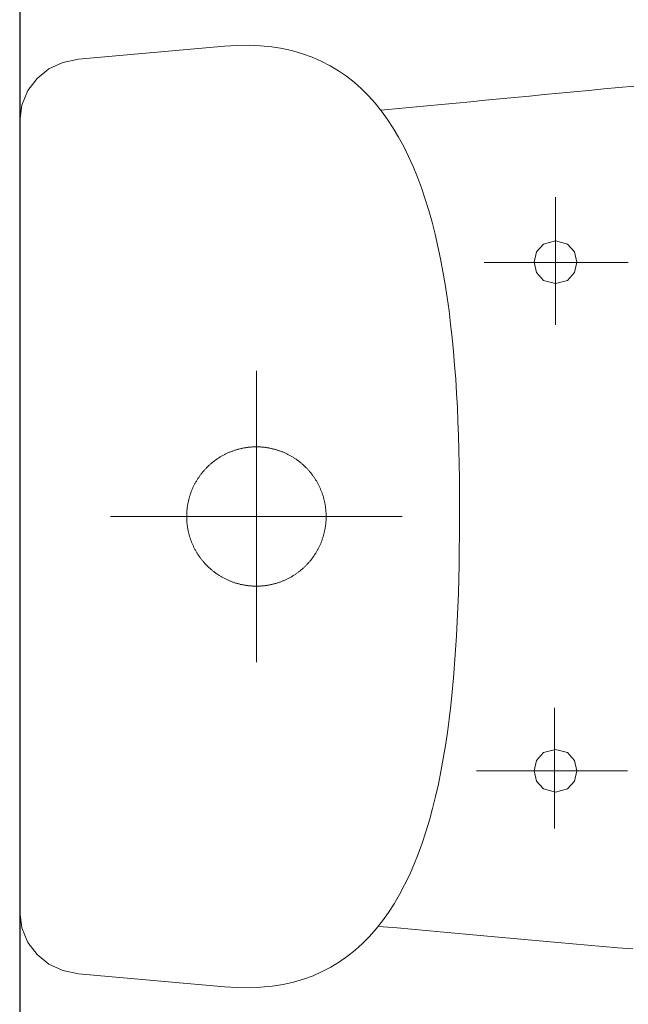
# Model space of a CAD drawing. Units: millimetres. Extents: x 18647 to 103892, y -23203 to 17594.
# Drawn here: x 47727 to 47751, y -13740 to -13701 of the extents above; entities that cross this region are included whole.
import ezdxf

# ---------------------------------------------------------------- set-up
doc = ezdxf.new("R2010")
doc.units = ezdxf.units.MM
doc.layers.add('x-wyposażenie', color=8, linetype='Continuous', lineweight=18)
doc.layers.add('x-ściany', color=251, linetype='Continuous', lineweight=30)

# ---------------------------------------------------------------- blocks, each defined once
blk = doc.blocks.new('A$C625135B2')
for p, q in [((2.306, 17.985), (8.05, 18.497)), ((8.05, 18.497), (8.544, 18.528)), ((8.544, 18.528), (9.02, 18.534)), ((9.02, 18.534), (9.479, 18.515)), ((9.479, 18.515), (9.921, 18.47)), ((9.921, 18.47), (10.346, 18.402)), ((10.346, 18.402), (10.754, 18.31)), ((10.754, 18.31), (11.146, 18.195)), ((1.147, 17.6), (1.697, 17.858)), ((1.697, 17.858), (2.306, 17.985)), ((11.146, 18.195), (11.523, 18.058)), ((11.523, 18.058), (11.884, 17.898)), ((11.884, 17.898), (12.229, 17.718)), ((0.679, 17.225), (1.147, 17.6)), ((12.229, 17.718), (12.56, 17.516)), ((12.56, 17.516), (12.876, 17.295)), ((0.317, 16.748), (0.679, 17.225)), ((12.876, 17.295), (13.178, 17.054)), ((13.178, 17.054), (13.467, 16.794)), ((0.083, 16.182), (0.317, 16.748)), ((13.467, 16.794), (13.741, 16.516)), ((19.976, 16.647), (20.56, 16.699)), ((20.56, 16.699), (21.145, 16.751)), ((21.145, 16.751), (21.732, 16.803)), ((21.732, 16.803), (22.319, 16.855)), ((22.319, 16.855), (22.908, 16.906)), ((22.908, 16.906), (23.497, 16.958)), ((23.497, 16.958), (24.086, 17.008)), ((13.741, 16.516), (14.002, 16.219)), ((15.39, 16.232), (15.953, 16.283)), ((15.953, 16.283), (16.52, 16.334)), ((16.52, 16.334), (17.089, 16.386)), ((17.089, 16.386), (17.662, 16.438)), ((17.662, 16.438), (18.237, 16.49)), ((18.237, 16.49), (18.815, 16.542)), ((18.815, 16.542), (19.394, 16.594)), ((19.394, 16.594), (19.976, 16.647)), ((0, 15.543), (0.083, 16.182)), ((14.002, 16.219), (14.251, 15.906)), ((14.085, 16.115), (14.274, 16.132)), ((14.251, 15.906), (14.486, 15.576)), ((14.274, 16.132), (14.83, 16.182)), ((14.83, 16.182), (15.39, 16.232)), ((0, -15.543), (0, 15.543)), ((14.486, 15.576), (14.71, 15.229)), ((14.71, 15.229), (14.921, 14.867)), ((14.921, 14.867), (15.121, 14.491)), ((15.121, 14.491), (15.31, 14.099)), ((15.31, 14.099), (15.487, 13.694)), ((15.487, 13.694), (15.654, 13.276)), ((15.654, 13.276), (15.81, 12.845)), ((15.81, 12.845), (15.956, 12.402)), ((15.956, 12.402), (16.093, 11.947)), ((21.016, 7.52), (21.016, 12.264)), ((16.093, 11.947), (16.22, 11.482)), ((16.22, 11.482), (16.338, 11.006)), ((16.338, 11.006), (16.447, 10.52)), ((16.447, 10.52), (16.548, 10.025)), ((20.302, 10.403), (20.582, 10.714)), ((20.582, 10.714), (21.048, 10.839)), ((21.048, 10.839), (21.049, 10.839)), ((21.049, 10.839), (21.515, 10.714)), ((21.515, 10.714), (21.795, 10.403)), ((20.208, 9.999), (20.302, 10.403)), ((21.795, 10.403), (21.889, 9.998)), ((16.548, 10.025), (16.641, 9.521)), ((17.947, 10.005), (23.873, 10.005)), ((20.302, 9.594), (20.208, 9.999)), ((21.889, 9.998), (21.795, 9.594)), ((16.641, 9.521), (16.725, 9.009)), ((20.582, 9.283), (20.302, 9.594)), ((21.795, 9.594), (21.515, 9.283)), ((16.725, 9.009), (16.803, 8.49)), ((21.048, 9.158), (20.582, 9.283)), ((21.515, 9.283), (21.048, 9.158)), ((16.803, 8.49), (16.873, 7.964)), ((16.873, 7.964), (16.936, 7.431)), ((16.936, 7.431), (16.993, 6.893)), ((16.993, 6.893), (17.043, 6.35)), ((17.043, 6.35), (17.088, 5.801)), ((9.299, -5.73), (9.299, 5.73)), ((17.088, 5.801), (17.127, 5.249)), ((17.127, 5.249), (17.161, 4.693)), ((17.161, 4.693), (17.19, 4.135)), ((17.19, 4.135), (17.214, 3.574)), ((17.214, 3.574), (17.234, 3.011)), ((8.902, 2.711), (8.874, 2.706)), ((8.931, 2.715), (8.902, 2.711)), ((8.959, 2.718), (8.931, 2.715)), ((8.988, 2.722), (8.959, 2.718)), ((9.016, 2.725), (8.988, 2.722)), ((9.045, 2.728), (9.016, 2.725)), ((9.073, 2.73), (9.045, 2.728)), ((9.102, 2.732), (9.073, 2.73)), ((9.13, 2.734), (9.102, 2.732)), ((9.159, 2.736), (9.13, 2.734)), ((9.188, 2.737), (9.159, 2.736)), ((9.216, 2.738), (9.188, 2.737)), ((9.245, 2.739), (9.216, 2.738)), ((9.274, 2.739), (9.245, 2.739)), ((9.303, 2.74), (9.274, 2.739)), ((9.299, 2.74), (9.299, 2.74)), ((9.332, 2.739), (9.303, 2.74)), ((9.303, 2.74), (9.303, 2.74)), ((9.36, 2.739), (9.332, 2.739)), ((9.389, 2.738), (9.36, 2.739)), ((9.418, 2.737), (9.389, 2.738)), ((9.446, 2.736), (9.418, 2.737)), ((9.475, 2.734), (9.446, 2.736)), ((9.504, 2.732), (9.475, 2.734)), ((9.532, 2.73), (9.504, 2.732)), ((9.561, 2.727), (9.532, 2.73)), ((9.589, 2.724), (9.561, 2.727)), ((9.618, 2.721), (9.589, 2.724)), ((9.646, 2.717), (9.618, 2.721)), ((9.675, 2.714), (9.646, 2.717)), ((9.703, 2.71), (9.675, 2.714)), ((17.234, 3.011), (17.25, 2.447)), ((7.858, 2.33), (7.834, 2.315)), ((7.883, 2.345), (7.858, 2.33)), ((7.908, 2.36), (7.883, 2.345)), ((7.932, 2.374), (7.908, 2.36)), ((7.957, 2.388), (7.932, 2.374)), ((7.982, 2.402), (7.957, 2.388)), ((8.008, 2.416), (7.982, 2.402)), ((8.033, 2.429), (8.008, 2.416)), ((8.058, 2.442), (8.033, 2.429)), ((8.084, 2.455), (8.058, 2.442)), ((8.11, 2.468), (8.084, 2.455)), ((8.136, 2.48), (8.11, 2.468)), ((8.162, 2.492), (8.136, 2.48)), ((8.188, 2.504), (8.162, 2.492)), ((8.214, 2.516), (8.188, 2.504)), ((8.241, 2.527), (8.214, 2.516)), ((8.267, 2.538), (8.241, 2.527)), ((8.294, 2.548), (8.267, 2.538)), ((8.321, 2.559), (8.294, 2.548)), ((8.347, 2.569), (8.321, 2.559)), ((8.374, 2.579), (8.347, 2.569)), ((8.401, 2.588), (8.374, 2.579)), ((8.429, 2.598), (8.401, 2.588)), ((8.456, 2.607), (8.429, 2.598)), ((8.483, 2.615), (8.456, 2.607)), ((8.511, 2.624), (8.483, 2.615)), ((8.538, 2.632), (8.511, 2.624)), ((8.566, 2.64), (8.538, 2.632)), ((8.593, 2.647), (8.566, 2.64)), ((8.621, 2.654), (8.593, 2.647)), ((8.649, 2.661), (8.621, 2.654)), ((8.677, 2.668), (8.649, 2.661)), ((8.705, 2.674), (8.677, 2.668)), ((8.733, 2.68), (8.705, 2.674)), ((8.761, 2.686), (8.733, 2.68)), ((8.789, 2.692), (8.761, 2.686)), ((8.817, 2.697), (8.789, 2.692)), ((8.846, 2.702), (8.817, 2.697)), ((8.874, 2.706), (8.846, 2.702)), ((9.732, 2.705), (9.703, 2.71)), ((9.76, 2.701), (9.732, 2.705)), ((9.788, 2.696), (9.76, 2.701)), ((9.816, 2.69), (9.788, 2.696)), ((9.844, 2.685), (9.816, 2.69)), ((9.872, 2.679), (9.844, 2.685)), ((9.9, 2.673), (9.872, 2.679)), ((9.928, 2.666), (9.9, 2.673)), ((9.956, 2.66), (9.928, 2.666)), ((9.984, 2.653), (9.956, 2.66)), ((10.012, 2.645), (9.984, 2.653)), ((10.04, 2.638), (10.012, 2.645)), ((10.067, 2.63), (10.04, 2.638)), ((10.095, 2.622), (10.067, 2.63)), ((10.122, 2.613), (10.095, 2.622)), ((10.149, 2.604), (10.122, 2.613)), ((10.177, 2.595), (10.149, 2.604)), ((10.204, 2.586), (10.177, 2.595)), ((10.231, 2.576), (10.204, 2.586)), ((10.258, 2.566), (10.231, 2.576)), ((10.285, 2.556), (10.258, 2.566)), ((10.311, 2.546), (10.285, 2.556)), ((10.338, 2.535), (10.311, 2.546)), ((10.364, 2.524), (10.338, 2.535)), ((10.391, 2.513), (10.364, 2.524)), ((10.417, 2.501), (10.391, 2.513)), ((10.443, 2.489), (10.417, 2.501)), ((10.469, 2.477), (10.443, 2.489)), ((10.495, 2.465), (10.469, 2.477)), ((10.521, 2.452), (10.495, 2.465)), ((10.546, 2.439), (10.521, 2.452)), ((10.572, 2.426), (10.546, 2.439)), ((10.597, 2.413), (10.572, 2.426)), ((10.622, 2.399), (10.597, 2.413)), ((10.647, 2.385), (10.622, 2.399)), ((10.672, 2.371), (10.647, 2.385)), ((10.697, 2.356), (10.672, 2.371)), ((10.722, 2.341), (10.697, 2.356)), ((10.746, 2.326), (10.722, 2.341)), ((10.77, 2.311), (10.746, 2.326)), ((17.25, 2.447), (17.262, 1.882)), ((7.364, 1.939), (7.344, 1.919)), ((7.385, 1.96), (7.364, 1.939)), ((7.405, 1.98), (7.385, 1.96)), ((7.426, 1.999), (7.405, 1.98)), ((7.447, 2.019), (7.426, 1.999)), ((7.469, 2.038), (7.447, 2.019)), ((7.49, 2.057), (7.469, 2.038)), ((7.512, 2.076), (7.49, 2.057)), ((7.533, 2.095), (7.512, 2.076)), ((7.556, 2.113), (7.533, 2.095)), ((7.578, 2.131), (7.556, 2.113)), ((7.6, 2.149), (7.578, 2.131)), ((7.623, 2.167), (7.6, 2.149)), ((7.646, 2.184), (7.623, 2.167)), ((7.669, 2.201), (7.646, 2.184)), ((7.692, 2.218), (7.669, 2.201)), ((7.715, 2.235), (7.692, 2.218)), ((7.738, 2.251), (7.715, 2.235)), ((7.762, 2.268), (7.738, 2.251)), ((7.786, 2.284), (7.762, 2.268)), ((7.81, 2.299), (7.786, 2.284)), ((7.834, 2.315), (7.81, 2.299)), ((10.794, 2.296), (10.77, 2.311)), ((10.818, 2.28), (10.794, 2.296)), ((10.842, 2.264), (10.818, 2.28)), ((10.866, 2.247), (10.842, 2.264)), ((10.889, 2.231), (10.866, 2.247)), ((10.913, 2.214), (10.889, 2.231)), ((10.936, 2.197), (10.913, 2.214)), ((10.959, 2.18), (10.936, 2.197)), ((10.981, 2.162), (10.959, 2.18)), ((11.004, 2.145), (10.981, 2.162)), ((11.026, 2.127), (11.004, 2.145)), ((11.048, 2.109), (11.026, 2.127)), ((11.07, 2.09), (11.048, 2.109)), ((11.092, 2.071), (11.07, 2.09)), ((11.114, 2.053), (11.092, 2.071)), ((11.135, 2.033), (11.114, 2.053)), ((11.156, 2.014), (11.135, 2.033)), ((11.177, 1.995), (11.156, 2.014)), ((11.198, 1.975), (11.177, 1.995)), ((11.219, 1.955), (11.198, 1.975)), ((11.239, 1.935), (11.219, 1.955)), ((7.052, 1.566), (7.035, 1.543)), ((7.068, 1.59), (7.052, 1.566)), ((7.085, 1.613), (7.068, 1.59)), ((7.102, 1.636), (7.085, 1.613)), ((7.119, 1.659), (7.102, 1.636)), ((7.137, 1.682), (7.119, 1.659)), ((7.154, 1.704), (7.137, 1.682)), ((7.172, 1.727), (7.154, 1.704)), ((7.191, 1.749), (7.172, 1.727)), ((7.209, 1.771), (7.191, 1.749)), ((7.228, 1.793), (7.209, 1.771)), ((7.246, 1.814), (7.228, 1.793)), ((7.266, 1.836), (7.246, 1.814)), ((7.285, 1.857), (7.266, 1.836)), ((7.304, 1.878), (7.285, 1.857)), ((7.324, 1.899), (7.304, 1.878)), ((7.344, 1.919), (7.324, 1.899)), ((11.259, 1.914), (11.239, 1.935)), ((11.279, 1.894), (11.259, 1.914)), ((11.299, 1.873), (11.279, 1.894)), ((11.318, 1.852), (11.299, 1.873)), ((11.338, 1.83), (11.318, 1.852)), ((11.357, 1.809), (11.338, 1.83)), ((11.376, 1.787), (11.357, 1.809)), ((11.394, 1.765), (11.376, 1.787)), ((11.412, 1.743), (11.394, 1.765)), ((11.431, 1.721), (11.412, 1.743)), ((11.449, 1.699), (11.431, 1.721)), ((11.466, 1.676), (11.449, 1.699)), ((11.484, 1.653), (11.466, 1.676)), ((11.501, 1.63), (11.484, 1.653)), ((11.518, 1.607), (11.501, 1.63)), ((11.534, 1.584), (11.518, 1.607)), ((11.551, 1.56), (11.534, 1.584)), ((11.567, 1.537), (11.551, 1.56)), ((17.262, 1.882), (17.271, 1.318)), ((6.822, 1.169), (6.81, 1.143)), ((6.834, 1.195), (6.822, 1.169)), ((6.847, 1.221), (6.834, 1.195)), ((6.86, 1.247), (6.847, 1.221)), ((6.873, 1.272), (6.86, 1.247)), ((6.886, 1.298), (6.873, 1.272)), ((6.9, 1.323), (6.886, 1.298)), ((6.914, 1.348), (6.9, 1.323)), ((6.928, 1.373), (6.914, 1.348)), ((6.943, 1.397), (6.928, 1.373)), ((6.958, 1.422), (6.943, 1.397)), ((6.973, 1.446), (6.958, 1.422)), ((6.988, 1.471), (6.973, 1.446)), ((7.003, 1.495), (6.988, 1.471)), ((7.019, 1.519), (7.003, 1.495)), ((7.035, 1.543), (7.019, 1.519)), ((11.583, 1.513), (11.567, 1.537)), ((11.599, 1.489), (11.583, 1.513)), ((11.614, 1.465), (11.599, 1.489)), ((11.63, 1.441), (11.614, 1.465)), ((11.644, 1.416), (11.63, 1.441)), ((11.659, 1.391), (11.644, 1.416)), ((11.674, 1.367), (11.659, 1.391)), ((11.688, 1.342), (11.674, 1.367)), ((11.702, 1.317), (11.688, 1.342)), ((11.715, 1.291), (11.702, 1.317)), ((11.729, 1.266), (11.715, 1.291)), ((11.742, 1.24), (11.729, 1.266)), ((11.755, 1.215), (11.742, 1.24)), ((11.767, 1.189), (11.755, 1.215)), ((11.78, 1.163), (11.767, 1.189)), ((11.792, 1.137), (11.78, 1.163)), ((17.271, 1.318), (17.278, 0.753)), ((6.678, 0.795), (6.669, 0.768)), ((6.686, 0.822), (6.678, 0.795)), ((6.695, 0.85), (6.686, 0.822)), ((6.704, 0.877), (6.695, 0.85)), ((6.713, 0.904), (6.704, 0.877)), ((6.723, 0.931), (6.713, 0.904)), ((6.733, 0.958), (6.723, 0.931)), ((6.743, 0.985), (6.733, 0.958)), ((6.753, 1.012), (6.743, 0.985)), ((6.764, 1.038), (6.753, 1.012)), ((6.775, 1.065), (6.764, 1.038)), ((6.786, 1.091), (6.775, 1.065)), ((6.798, 1.117), (6.786, 1.091)), ((6.81, 1.143), (6.798, 1.117)), ((11.803, 1.111), (11.792, 1.137)), ((11.815, 1.085), (11.803, 1.111)), ((11.826, 1.058), (11.815, 1.085)), ((11.837, 1.032), (11.826, 1.058)), ((11.848, 1.005), (11.837, 1.032)), ((11.858, 0.978), (11.848, 1.005)), ((11.868, 0.952), (11.858, 0.978)), ((11.878, 0.925), (11.868, 0.952)), ((11.888, 0.897), (11.878, 0.925)), ((11.897, 0.87), (11.888, 0.897)), ((11.906, 0.843), (11.897, 0.87)), ((11.915, 0.816), (11.906, 0.843)), ((11.923, 0.788), (11.915, 0.816)), ((11.931, 0.761), (11.923, 0.788)), ((6.59, 0.404), (6.586, 0.375)), ((6.594, 0.432), (6.59, 0.404)), ((6.599, 0.46), (6.594, 0.432)), ((6.604, 0.488), (6.599, 0.46)), ((6.609, 0.517), (6.604, 0.488)), ((6.614, 0.545), (6.609, 0.517)), ((6.62, 0.573), (6.614, 0.545)), ((6.626, 0.601), (6.62, 0.573)), ((6.633, 0.629), (6.626, 0.601)), ((6.64, 0.657), (6.633, 0.629)), ((6.647, 0.685), (6.64, 0.657)), ((6.654, 0.712), (6.647, 0.685)), ((6.662, 0.74), (6.654, 0.712)), ((6.669, 0.768), (6.662, 0.74)), ((11.939, 0.733), (11.931, 0.761)), ((11.946, 0.706), (11.939, 0.733)), ((11.954, 0.678), (11.946, 0.706)), ((11.961, 0.65), (11.954, 0.678)), ((11.967, 0.622), (11.961, 0.65)), ((11.974, 0.594), (11.967, 0.622)), ((11.98, 0.566), (11.974, 0.594)), ((11.985, 0.538), (11.98, 0.566)), ((11.991, 0.51), (11.985, 0.538)), ((11.996, 0.482), (11.991, 0.51)), ((12.001, 0.453), (11.996, 0.482)), ((12.006, 0.425), (12.001, 0.453)), ((12.01, 0.397), (12.006, 0.425)), ((12.014, 0.368), (12.01, 0.397)), ((17.278, 0.753), (17.281, 0.19)), ((15.03, 0), (3.569, 0)), ((6.561, 0.089), (6.56, 0.061)), ((6.56, 0.061), (6.56, 0.032)), ((6.56, 0.032), (6.56, 0.003)), ((6.56, 0.003), (6.56, -0.025)), ((6.562, 0.118), (6.561, 0.089)), ((6.564, 0.147), (6.562, 0.118)), ((6.565, 0.175), (6.564, 0.147)), ((6.567, 0.204), (6.565, 0.175)), ((6.57, 0.233), (6.567, 0.204)), ((6.572, 0.261), (6.57, 0.233)), ((6.575, 0.29), (6.572, 0.261)), ((6.578, 0.318), (6.575, 0.29)), ((6.582, 0.347), (6.578, 0.318)), ((6.586, 0.375), (6.582, 0.347)), ((12.018, 0.34), (12.014, 0.368)), ((12.021, 0.311), (12.018, 0.34)), ((12.024, 0.283), (12.021, 0.311)), ((12.027, 0.254), (12.024, 0.283)), ((12.029, 0.226), (12.027, 0.254)), ((12.032, 0.197), (12.029, 0.226)), ((12.034, 0.168), (12.032, 0.197)), ((12.035, 0.14), (12.034, 0.168)), ((12.037, 0.111), (12.035, 0.14)), ((12.038, 0.082), (12.037, 0.111)), ((12.038, 0.054), (12.038, 0.082)), ((12.039, 0.025), (12.038, 0.054)), ((12.039, -0.004), (12.039, 0.025)), ((17.281, 0.19), (17.281, 0.19)), ((17.281, 0.19), (17.282, -0.369)), ((6.56, -0.025), (6.56, -0.054)), ((6.56, -0.054), (6.561, -0.083)), ((6.561, -0.083), (6.562, -0.111)), ((6.562, -0.111), (6.563, -0.14)), ((6.563, -0.14), (6.565, -0.169)), ((6.565, -0.169), (6.567, -0.197)), ((6.567, -0.197), (6.569, -0.226)), ((6.569, -0.226), (6.572, -0.254)), ((6.572, -0.254), (6.574, -0.283)), ((6.574, -0.283), (6.577, -0.312)), ((6.577, -0.312), (6.581, -0.34)), ((6.581, -0.34), (6.585, -0.368)), ((6.585, -0.368), (6.589, -0.397)), ((12.009, -0.404), (12.013, -0.375)), ((12.013, -0.375), (12.017, -0.347)), ((12.017, -0.347), (12.02, -0.318)), ((12.02, -0.318), (12.023, -0.29)), ((12.023, -0.29), (12.026, -0.261)), ((12.026, -0.261), (12.029, -0.233)), ((12.029, -0.233), (12.031, -0.204)), ((12.031, -0.204), (12.033, -0.176)), ((12.033, -0.176), (12.035, -0.147)), ((12.035, -0.147), (12.036, -0.118)), ((12.036, -0.118), (12.037, -0.09)), ((12.037, -0.09), (12.038, -0.061)), ((12.038, -0.061), (12.039, -0.032)), ((12.039, -0.032), (12.039, -0.004)), ((17.282, -0.369), (17.28, -0.93)), ((6.589, -0.397), (6.593, -0.425)), ((6.593, -0.425), (6.597, -0.454)), ((6.597, -0.454), (6.602, -0.482)), ((6.602, -0.482), (6.608, -0.51)), ((6.608, -0.51), (6.613, -0.538)), ((6.613, -0.538), (6.619, -0.566)), ((6.619, -0.566), (6.625, -0.594)), ((6.625, -0.594), (6.631, -0.622)), ((6.631, -0.622), (6.638, -0.65)), ((6.638, -0.65), (6.645, -0.678)), ((6.645, -0.678), (6.652, -0.706)), ((6.652, -0.706), (6.66, -0.733)), ((6.66, -0.733), (6.668, -0.761)), ((6.668, -0.761), (6.676, -0.789)), ((11.921, -0.795), (11.929, -0.768)), ((11.929, -0.768), (11.937, -0.74)), ((11.937, -0.74), (11.945, -0.713)), ((11.945, -0.713), (11.952, -0.685)), ((11.952, -0.685), (11.959, -0.657)), ((11.959, -0.657), (11.966, -0.629)), ((11.966, -0.629), (11.972, -0.601)), ((11.972, -0.601), (11.978, -0.573)), ((11.978, -0.573), (11.984, -0.545)), ((11.984, -0.545), (11.99, -0.517)), ((11.99, -0.517), (11.995, -0.489)), ((11.995, -0.489), (12, -0.46)), ((12, -0.46), (12.004, -0.432)), ((12.004, -0.432), (12.009, -0.404)), ((6.676, -0.789), (6.684, -0.816)), ((6.684, -0.816), (6.693, -0.843)), ((6.693, -0.843), (6.702, -0.871)), ((6.702, -0.871), (6.711, -0.898)), ((6.711, -0.898), (6.721, -0.925)), ((6.721, -0.925), (6.73, -0.952)), ((6.73, -0.952), (6.74, -0.979)), ((6.74, -0.979), (6.751, -1.005)), ((6.751, -1.005), (6.762, -1.032)), ((6.762, -1.032), (6.772, -1.058)), ((6.772, -1.058), (6.784, -1.085)), ((6.784, -1.085), (6.795, -1.111)), ((6.795, -1.111), (6.807, -1.137)), ((6.807, -1.137), (6.819, -1.163)), ((11.777, -1.17), (11.789, -1.144)), ((11.789, -1.144), (11.801, -1.118)), ((11.801, -1.118), (11.812, -1.091)), ((11.812, -1.091), (11.823, -1.065)), ((11.823, -1.065), (11.834, -1.038)), ((11.834, -1.038), (11.845, -1.012)), ((11.845, -1.012), (11.856, -0.985)), ((11.856, -0.985), (11.866, -0.958)), ((11.866, -0.958), (11.876, -0.931)), ((11.876, -0.931), (11.885, -0.904)), ((11.885, -0.904), (11.895, -0.877)), ((11.895, -0.877), (11.904, -0.85)), ((11.904, -0.85), (11.912, -0.823)), ((11.912, -0.823), (11.921, -0.795)), ((17.28, -0.93), (17.275, -1.492)), ((6.819, -1.163), (6.831, -1.189)), ((6.831, -1.189), (6.844, -1.215)), ((6.844, -1.215), (6.857, -1.241)), ((6.857, -1.241), (6.87, -1.266)), ((6.87, -1.266), (6.883, -1.292)), ((6.883, -1.292), (6.897, -1.317)), ((6.897, -1.317), (6.911, -1.342)), ((6.911, -1.342), (6.925, -1.367)), ((6.925, -1.367), (6.939, -1.392)), ((6.939, -1.392), (6.954, -1.416)), ((6.954, -1.416), (6.969, -1.441)), ((6.969, -1.441), (6.984, -1.465)), ((6.984, -1.465), (7, -1.489)), ((7, -1.489), (7.016, -1.513)), ((7.016, -1.513), (7.032, -1.537)), ((7.032, -1.537), (7.048, -1.561)), ((11.547, -1.566), (11.563, -1.543)), ((11.563, -1.543), (11.579, -1.519)), ((11.579, -1.519), (11.595, -1.495)), ((11.595, -1.495), (11.61, -1.471)), ((11.61, -1.471), (11.626, -1.447)), ((11.626, -1.447), (11.641, -1.422)), ((11.641, -1.422), (11.655, -1.398)), ((11.655, -1.398), (11.67, -1.373)), ((11.67, -1.373), (11.684, -1.348)), ((11.684, -1.348), (11.698, -1.323)), ((11.698, -1.323), (11.712, -1.298)), ((11.712, -1.298), (11.725, -1.272)), ((11.725, -1.272), (11.739, -1.247)), ((11.739, -1.247), (11.752, -1.221)), ((11.752, -1.221), (11.764, -1.196)), ((11.764, -1.196), (11.777, -1.17)), ((17.275, -1.492), (17.266, -2.054)), ((7.048, -1.561), (7.064, -1.584)), ((7.064, -1.584), (7.081, -1.608)), ((7.081, -1.608), (7.098, -1.631)), ((7.098, -1.631), (7.115, -1.654)), ((7.115, -1.654), (7.132, -1.676)), ((7.132, -1.676), (7.15, -1.699)), ((7.15, -1.699), (7.168, -1.721)), ((7.168, -1.721), (7.186, -1.744)), ((7.186, -1.744), (7.205, -1.766)), ((7.205, -1.766), (7.223, -1.787)), ((7.223, -1.787), (7.242, -1.809)), ((7.242, -1.809), (7.261, -1.831)), ((7.261, -1.831), (7.28, -1.852)), ((7.28, -1.852), (7.3, -1.873)), ((7.3, -1.873), (7.32, -1.894)), ((7.32, -1.894), (7.339, -1.914)), ((7.339, -1.914), (7.36, -1.935)), ((7.36, -1.935), (7.38, -1.955)), ((11.234, -1.94), (11.254, -1.919)), ((11.254, -1.919), (11.274, -1.899)), ((11.274, -1.899), (11.294, -1.878)), ((11.294, -1.878), (11.313, -1.857)), ((11.313, -1.857), (11.333, -1.836)), ((11.333, -1.836), (11.352, -1.814)), ((11.352, -1.814), (11.371, -1.793)), ((11.371, -1.793), (11.389, -1.771)), ((11.389, -1.771), (11.408, -1.749)), ((11.408, -1.749), (11.426, -1.727)), ((11.426, -1.727), (11.444, -1.704)), ((11.444, -1.704), (11.462, -1.682)), ((11.462, -1.682), (11.479, -1.659)), ((11.479, -1.659), (11.496, -1.636)), ((11.496, -1.636), (11.514, -1.613)), ((11.514, -1.613), (11.53, -1.59)), ((11.53, -1.59), (11.547, -1.566)), ((7.38, -1.955), (7.401, -1.975)), ((7.401, -1.975), (7.421, -1.995)), ((7.421, -1.995), (7.442, -2.014)), ((7.442, -2.014), (7.464, -2.034)), ((7.464, -2.034), (7.485, -2.053)), ((7.485, -2.053), (7.507, -2.072)), ((7.507, -2.072), (7.528, -2.09)), ((7.528, -2.09), (7.55, -2.109)), ((7.55, -2.109), (7.573, -2.127)), ((7.573, -2.127), (7.595, -2.145)), ((7.595, -2.145), (7.617, -2.163)), ((7.617, -2.163), (7.64, -2.18)), ((7.64, -2.18), (7.663, -2.197)), ((7.663, -2.197), (7.686, -2.214)), ((7.686, -2.214), (7.709, -2.231)), ((7.709, -2.231), (7.733, -2.248)), ((7.733, -2.248), (7.757, -2.264)), ((7.757, -2.264), (7.78, -2.28)), ((7.78, -2.28), (7.804, -2.296)), ((7.804, -2.296), (7.828, -2.311)), ((7.828, -2.311), (7.853, -2.327)), ((10.74, -2.33), (10.764, -2.315)), ((10.764, -2.315), (10.788, -2.3)), ((10.788, -2.3), (10.812, -2.284)), ((10.812, -2.284), (10.836, -2.268)), ((10.836, -2.268), (10.86, -2.252)), ((10.86, -2.252), (10.883, -2.235)), ((10.883, -2.235), (10.907, -2.218)), ((10.907, -2.218), (10.93, -2.201)), ((10.93, -2.201), (10.953, -2.184)), ((10.953, -2.184), (10.976, -2.167)), ((10.976, -2.167), (10.998, -2.149)), ((10.998, -2.149), (11.021, -2.131)), ((11.021, -2.131), (11.043, -2.113)), ((11.043, -2.113), (11.065, -2.095)), ((11.065, -2.095), (11.087, -2.076)), ((11.087, -2.076), (11.108, -2.057)), ((11.108, -2.057), (11.13, -2.038)), ((11.13, -2.038), (11.151, -2.019)), ((11.151, -2.019), (11.172, -1.999)), ((11.172, -1.999), (11.193, -1.98)), ((11.193, -1.98), (11.213, -1.96)), ((11.213, -1.96), (11.234, -1.94)), ((17.266, -2.054), (17.254, -2.615)), ((7.853, -2.327), (7.877, -2.342)), ((7.877, -2.342), (7.902, -2.356)), ((7.902, -2.356), (7.926, -2.371)), ((7.926, -2.371), (7.951, -2.385)), ((7.951, -2.385), (7.976, -2.399)), ((7.976, -2.399), (8.002, -2.413)), ((8.002, -2.413), (8.027, -2.426)), ((8.027, -2.426), (8.052, -2.439)), ((8.052, -2.439), (8.078, -2.452)), ((8.078, -2.452), (8.104, -2.465)), ((8.104, -2.465), (8.13, -2.477)), ((8.13, -2.477), (8.156, -2.489)), ((8.156, -2.489), (8.182, -2.501)), ((8.182, -2.501), (8.208, -2.513)), ((8.208, -2.513), (8.234, -2.524)), ((8.234, -2.524), (8.261, -2.535)), ((8.261, -2.535), (8.288, -2.546)), ((8.288, -2.546), (8.314, -2.556)), ((8.314, -2.556), (8.341, -2.567)), ((8.341, -2.567), (8.368, -2.576)), ((8.368, -2.576), (8.395, -2.586)), ((8.395, -2.586), (8.422, -2.595)), ((8.422, -2.595), (8.449, -2.604)), ((8.449, -2.604), (8.477, -2.613)), ((8.477, -2.613), (8.504, -2.622)), ((8.504, -2.622), (8.532, -2.63)), ((8.532, -2.63), (8.559, -2.638)), ((8.559, -2.638), (8.587, -2.645)), ((8.587, -2.645), (8.615, -2.653)), ((8.615, -2.653), (8.642, -2.66)), ((8.642, -2.66), (8.67, -2.666)), ((8.67, -2.666), (8.698, -2.673)), ((8.698, -2.673), (8.726, -2.679)), ((8.726, -2.679), (8.754, -2.685)), ((8.754, -2.685), (8.782, -2.69)), ((8.782, -2.69), (8.811, -2.696)), ((8.811, -2.696), (8.839, -2.701)), ((8.839, -2.701), (8.867, -2.705)), ((8.867, -2.705), (8.896, -2.71)), ((8.896, -2.71), (8.924, -2.714)), ((9.696, -2.711), (9.724, -2.706)), ((9.724, -2.706), (9.753, -2.702)), ((9.753, -2.702), (9.781, -2.697)), ((9.781, -2.697), (9.809, -2.692)), ((9.809, -2.692), (9.837, -2.686)), ((9.837, -2.686), (9.865, -2.68)), ((9.865, -2.68), (9.893, -2.674)), ((9.893, -2.674), (9.921, -2.668)), ((9.921, -2.668), (9.949, -2.661)), ((9.949, -2.661), (9.977, -2.654)), ((9.977, -2.654), (10.005, -2.647)), ((10.005, -2.647), (10.033, -2.64)), ((10.033, -2.64), (10.06, -2.632)), ((10.06, -2.632), (10.088, -2.624)), ((10.088, -2.624), (10.115, -2.615)), ((10.115, -2.615), (10.142, -2.607)), ((10.142, -2.607), (10.17, -2.598)), ((10.17, -2.598), (10.197, -2.588)), ((10.197, -2.588), (10.224, -2.579)), ((10.224, -2.579), (10.251, -2.569)), ((10.251, -2.569), (10.278, -2.559)), ((10.278, -2.559), (10.304, -2.548)), ((10.304, -2.548), (10.331, -2.538)), ((10.331, -2.538), (10.358, -2.527)), ((10.358, -2.527), (10.384, -2.516)), ((10.384, -2.516), (10.41, -2.504)), ((10.41, -2.504), (10.436, -2.492)), ((10.436, -2.492), (10.462, -2.48)), ((10.462, -2.48), (10.488, -2.468)), ((10.488, -2.468), (10.514, -2.455)), ((10.514, -2.455), (10.54, -2.443)), ((10.54, -2.443), (10.565, -2.429)), ((10.565, -2.429), (10.591, -2.416)), ((10.591, -2.416), (10.616, -2.402)), ((10.616, -2.402), (10.641, -2.388)), ((10.641, -2.388), (10.666, -2.374)), ((10.666, -2.374), (10.691, -2.36)), ((10.691, -2.36), (10.715, -2.345)), ((10.715, -2.345), (10.74, -2.33)), ((17.254, -2.615), (17.238, -3.176)), ((8.924, -2.714), (8.952, -2.718)), ((8.952, -2.718), (8.981, -2.721)), ((8.981, -2.721), (9.009, -2.724)), ((9.009, -2.724), (9.038, -2.727)), ((9.038, -2.727), (9.067, -2.73)), ((9.067, -2.73), (9.095, -2.732)), ((9.095, -2.732), (9.124, -2.734)), ((9.124, -2.734), (9.152, -2.736)), ((9.152, -2.736), (9.181, -2.737)), ((9.181, -2.737), (9.21, -2.738)), ((9.21, -2.738), (9.238, -2.739)), ((9.238, -2.739), (9.267, -2.739)), ((9.267, -2.739), (9.296, -2.74)), ((9.296, -2.74), (9.324, -2.739)), ((9.324, -2.739), (9.353, -2.739)), ((9.353, -2.739), (9.382, -2.738)), ((9.382, -2.738), (9.41, -2.737)), ((9.41, -2.737), (9.439, -2.736)), ((9.439, -2.736), (9.468, -2.734)), ((9.468, -2.734), (9.496, -2.732)), ((9.496, -2.732), (9.525, -2.73)), ((9.525, -2.73), (9.554, -2.728)), ((9.554, -2.728), (9.582, -2.725)), ((9.582, -2.725), (9.611, -2.722)), ((9.611, -2.722), (9.639, -2.718)), ((9.639, -2.718), (9.668, -2.715)), ((9.668, -2.715), (9.696, -2.711)), ((17.238, -3.176), (17.218, -3.736)), ((17.218, -3.736), (17.193, -4.293)), ((17.193, -4.293), (17.163, -4.848)), ((17.163, -4.848), (17.129, -5.399)), ((17.129, -5.399), (17.088, -5.947)), ((17.088, -5.947), (17.042, -6.491)), ((17.042, -6.491), (16.99, -7.03)), ((16.99, -7.03), (16.931, -7.564)), ((16.931, -7.564), (16.866, -8.092)), ((21.047, -12.561), (21.047, -7.544)), ((16.866, -8.092), (16.794, -8.613)), ((16.794, -8.613), (16.715, -9.127)), ((16.715, -9.127), (16.628, -9.634)), ((20.302, -9.594), (20.582, -9.283)), ((20.582, -9.283), (21.048, -9.158)), ((21.048, -9.158), (21.049, -9.158)), ((21.049, -9.158), (21.515, -9.283)), ((21.515, -9.283), (21.795, -9.594)), ((16.628, -9.634), (16.533, -10.132)), ((20.208, -9.999), (20.302, -9.594)), ((21.795, -9.594), (21.889, -9.999)), ((18.251, -9.992), (23.903, -9.992)), ((20.302, -10.403), (20.208, -9.999)), ((21.889, -9.999), (21.795, -10.403)), ((16.533, -10.132), (16.43, -10.622)), ((20.582, -10.714), (20.302, -10.403)), ((21.795, -10.403), (21.515, -10.715)), ((16.43, -10.622), (16.318, -11.103)), ((21.048, -10.839), (20.582, -10.714)), ((21.515, -10.715), (21.048, -10.839)), ((16.318, -11.103), (16.198, -11.574)), ((16.198, -11.574), (16.069, -12.034)), ((16.069, -12.034), (15.93, -12.483)), ((15.93, -12.483), (15.782, -12.921)), ((15.782, -12.921), (15.623, -13.347)), ((15.623, -13.347), (15.455, -13.76)), ((15.455, -13.76), (15.275, -14.161)), ((15.275, -14.161), (15.085, -14.547)), ((15.085, -14.547), (14.884, -14.919)), ((14.884, -14.919), (14.671, -15.276)), ((14.671, -15.276), (14.447, -15.618)), ((0.083, -16.182), (0, -15.543)), ((14.447, -15.618), (14.21, -15.944)), ((0.317, -16.748), (0.083, -16.182)), ((13.961, -16.253), (13.7, -16.545)), ((14.21, -15.944), (13.961, -16.253)), ((14.335, -15.994), (14.181, -15.98)), ((14.89, -16.046), (14.335, -15.994)), ((15.449, -16.099), (14.89, -16.046)), ((16.011, -16.152), (15.449, -16.099)), ((16.576, -16.206), (16.011, -16.152)), ((17.144, -16.261), (16.576, -16.206)), ((17.716, -16.315), (17.144, -16.261)), ((13.7, -16.545), (13.425, -16.82)), ((18.29, -16.37), (17.716, -16.315)), ((18.866, -16.426), (18.29, -16.37)), ((19.445, -16.481), (18.866, -16.426)), ((20.025, -16.537), (19.445, -16.481)), ((20.607, -16.593), (20.025, -16.537)), ((21.191, -16.649), (20.607, -16.593)), ((21.776, -16.704), (21.191, -16.649)), ((0.679, -17.225), (0.317, -16.748)), ((13.425, -16.82), (13.137, -17.076)), ((22.363, -16.76), (21.776, -16.704)), ((22.95, -16.815), (22.363, -16.76)), ((23.537, -16.87), (22.95, -16.815)), ((24.126, -16.924), (23.537, -16.87)), ((1.146, -17.6), (0.679, -17.225)), ((12.836, -17.314), (12.521, -17.532)), ((13.137, -17.076), (12.836, -17.314)), ((1.696, -17.858), (1.146, -17.6)), ((12.191, -17.73), (11.847, -17.908)), ((12.521, -17.532), (12.191, -17.73)), ((2.306, -17.985), (1.696, -17.858)), ((8.05, -18.497), (2.306, -17.985)), ((11.488, -18.065), (11.114, -18.2)), ((11.847, -17.908), (11.488, -18.065)), ((8.538, -18.528), (8.05, -18.497)), ((9.009, -18.534), (8.538, -18.528)), ((9.462, -18.515), (9.009, -18.534)), ((9.9, -18.471), (9.462, -18.515)), ((10.32, -18.404), (9.9, -18.471)), ((10.725, -18.313), (10.32, -18.404)), ((11.114, -18.2), (10.725, -18.313))]:
    blk.add_line(p, q)

msp = doc.modelspace()

# ---------------------------------------------------------------- linework, layer by layer
at = {"layer": 'x-ściany'}
msp.add_line((47726.653, -13176.305), (47726.653, -13766.305), dxfattribs=at)

# ---------------------------------------------------------------- block references
at = {"layer": 'x-wyposażenie', "xscale": -1, "rotation": 180}
msp.add_blockref('A$C625135B2', (47726.653, -13720.797), dxfattribs=at)

doc.saveas('drawing.dxf')
